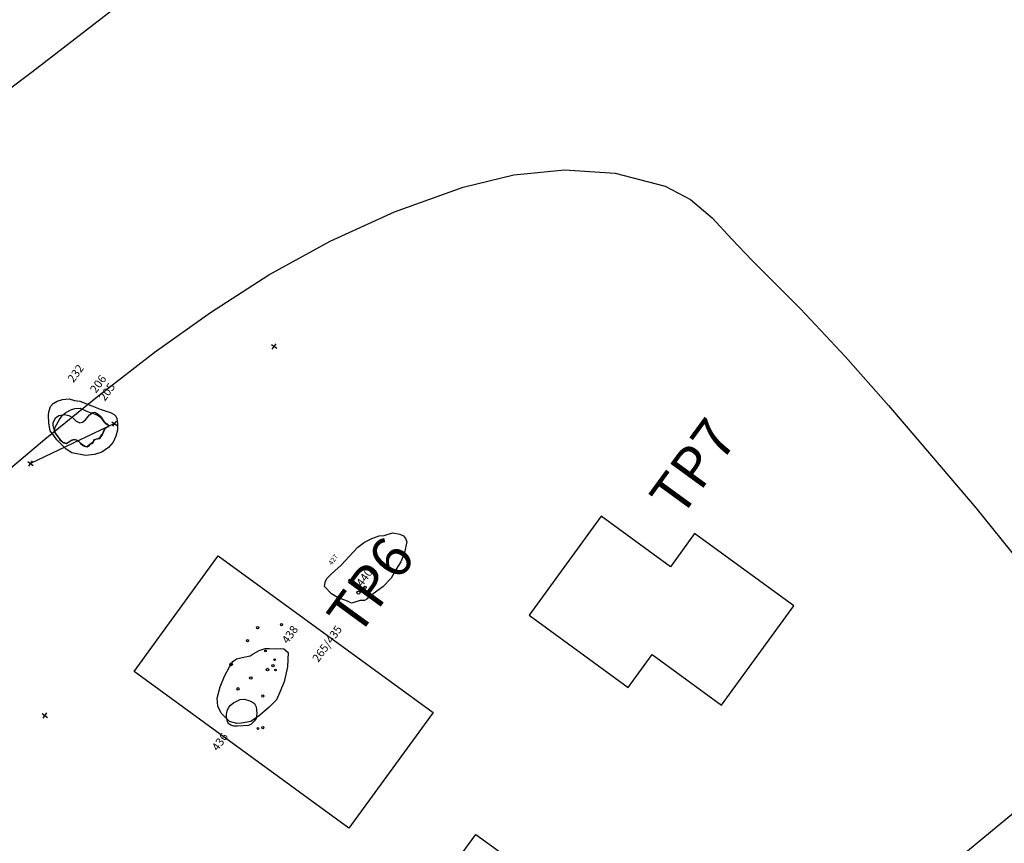
# Model space of a CAD drawing. Extents: x 77928 to 78078, y 25977 to 26131.
# Drawn here: x 78015 to 78039, y 26054 to 26074 of the extents above; entities that cross this region are included whole.
import ezdxf

# ---------------------------------------------------------------- set-up
doc = ezdxf.new("R2010")
doc.units = 0
doc.header["$MEASUREMENT"] = 0
doc.linetypes.add('1-1', pattern=[0])
doc.layers.get('0').update_dxf_attribs({"linetype": 'CONTINUOUS'})
for name, color, linetype in [('1009U', 1, 'CONTINUOUS'), ('1016U', 1, 'CONTINUOUS'), ('1019U', 1, 'CONTINUOUS'), ('132', 7, 'CONTINUOUS'), ('205R', 2, 'CONTINUOUS'), ('206R', 7, 'CONTINUOUS'), ('206U', 8, 'CONTINUOUS'), ('232R', 7, 'CONTINUOUS'), ('427R', 7, 'CONTINUOUS'), ('436R', 7, 'CONTINUOUS'), ('438R', 4, 'CONTINUOUS'), ('440R', 4, 'CONTINUOUS'), ('P1', 7, 'CONTINUOUS'), ('POINTS', 7, 'CONTINUOUS'), ('TRENCHEDGE', 1, 'CONTINUOUS'), ('TXT1', 2, 'CONTINUOUS'), ('WORK', 3, 'CONTINUOUS')]:
    doc.layers.add(name, color=color, linetype=linetype)
doc.styles.add('ROMANS', font='romans')
doc.styles.get("Standard").update_dxf_attribs({"font": 'romans.shx'})

# ---------------------------------------------------------------- blocks, each defined once
blk = doc.blocks.new('DOT-2', base_point=(100, 100))
blk.add_line((100, 101), (100, 98))
blk = doc.blocks.new('3DCROSS', base_point=(0.8, 0.8))
at = {"layer": 'POINTS'}
for p, q in [((1.52, 0.8), (0, 0.8)), ((0.8, 1.52), (0.8, 0))]:
    blk.add_line(p, q, dxfattribs=at)
blk = doc.blocks.new('S0003')
at = {"layer": 'P1', "linetype": '1-1'}
blk.add_lwpolyline([(266.121, 442.06), (264.124, 443.146)], dxfattribs=at)
at = {"layer": 'P1', "xscale": 0.0026179999999982, "yscale": 0.0026179999999982, "zscale": 0.0026179999999982}
for p in [(264.124, 443.146), (266.121, 442.06)]:
    blk.add_blockref('DOT-2', p, dxfattribs=at)
at = {"layer": 'POINTS', "xscale": 0.1047119999999495, "yscale": 0.1047119999999495, "zscale": 0.1047119999999495}
for p in [(264.124, 443.146), (266.121, 442.06), (269.946, 440.016), (259.348, 439.236)]:
    blk.add_blockref('3DCROSS', p, dxfattribs=at)

msp = doc.modelspace()

# ---------------------------------------------------------------- linework, layer by layer
at = {"layer": '1009U', "elevation": 64.542}
msp.add_lwpolyline([(78026.983, 26051.024), (78025.363, 26052.201), (78026.542, 26053.817), (78028.163, 26052.638), (78026.983, 26051.024)], dxfattribs=at)
at = {"layer": '1016U', "elevation": 64.542}
msp.add_lwpolyline([(78018.181, 26057.798), (78020.242, 26060.628), (78025.496, 26056.801), (78023.436, 26053.972), (78018.181, 26057.798)], dxfattribs=at)
at = {"layer": '1019U', "elevation": 64.542}
msp.add_lwpolyline([(78030.857, 26058.217), (78032.554, 26056.981), (78034.32, 26059.406), (78031.895, 26061.172), (78031.306, 26060.364), (78029.609, 26061.6), (78027.843, 26059.175), (78030.268, 26057.409), (78030.857, 26058.217)], dxfattribs=at)
at = {"layer": '132', "color": 3}
for points, elevation in [([(78018.351, 26074.516), (78017.021, 26073.48), (78015.694, 26072.466), (78014.367, 26071.471), (78013.035, 26070.492), (78011.698, 26069.526), (78010.351, 26068.568), (78008.991, 26067.615), (78007.617, 26066.665), (78006.224, 26065.713), (78004.811, 26064.757), (78003.373, 26063.792), (78001.909, 26062.816), (78001.909, 26062.816), (78001.685, 26062.654), (78001.469, 26062.493), (78001.244, 26062.356), (78000.99, 26062.262), (78000.99, 26062.262), (78000.99, 26062.262)], 59.566), ([(78014.675, 26062.377), (78015.998, 26063.48), (78017.325, 26064.56), (78018.671, 26065.599), (78020.051, 26066.583), (78021.481, 26067.496), (78022.978, 26068.32), (78024.555, 26069.041), (78026.23, 26069.641), (78026.23, 26069.641), (78027.472, 26069.945), (78028.713, 26070.07), (78029.95, 26069.987), (78031.176, 26069.669), (78031.176, 26069.669), (78031.797, 26069.339), (78032.321, 26068.89), (78032.804, 26068.376), (78033.303, 26067.851), (78033.303, 26067.851), (78034.481, 26066.667), (78035.582, 26065.491), (78036.641, 26064.301), (78037.692, 26063.077), (78038.77, 26061.8), (78038.77, 26061.8), (78039.829, 26060.501)], 58.632)]:
    msp.add_lwpolyline(points, dxfattribs=dict(at, elevation=elevation))
at = {"layer": '205R', "elevation": 64.542}
msp.add_lwpolyline([(78016.255, 26063.635), (78016.233, 26063.68), (78016.248, 26063.778), (78016.357, 26063.965), (78016.434, 26064.066), (78016.514, 26064.13), (78016.647, 26064.204), (78016.742, 26064.231), (78016.859, 26064.237), (78016.998, 26064.178), (78017.083, 26064.144), (78017.166, 26064.12), (78017.291, 26064.068), (78017.363, 26064.017), (78017.398, 26063.96), (78017.434, 26063.918), (78017.487, 26063.872), (78017.52, 26063.854), (78017.553, 26063.828), (78017.555, 26063.807), (78017.547, 26063.78), (78017.506, 26063.764), (78017.464, 26063.731), (78017.432, 26063.662), (78017.398, 26063.59), (78017.34, 26063.516), (78017.301, 26063.491), (78017.258, 26063.483), (78017.21, 26063.468), (78017.169, 26063.419), (78017.134, 26063.379), (78017.11, 26063.359), (78017.043, 26063.305), (78017.02, 26063.296), (78016.984, 26063.302), (78016.942, 26063.325), (78016.917, 26063.345), (78016.88, 26063.379), (78016.834, 26063.427), (78016.811, 26063.438), (78016.768, 26063.456), (78016.701, 26063.464), (78016.644, 26063.444), (78016.611, 26063.421), (78016.556, 26063.384), (78016.516, 26063.375), (78016.477, 26063.389), (78016.449, 26063.404), (78016.425, 26063.426), (78016.391, 26063.459), (78016.333, 26063.531)], close=True, dxfattribs=at)
at = {"layer": '206U', "elevation": 64.542}
msp.add_lwpolyline([(78016.248, 26063.648), (78016.219, 26063.747), (78016.202, 26063.82), (78016.201, 26063.881), (78016.259, 26064), (78016.342, 26064.058), (78016.479, 26064.087), (78016.586, 26064.062), (78016.676, 26064.014), (78016.762, 26063.92), (78016.854, 26063.88), (78016.917, 26063.894), (78016.99, 26063.954), (78017.093, 26064.078), (78017.178, 26064.136), (78017.223, 26064.139), (78017.307, 26064.096), (78017.384, 26064.02), (78017.42, 26063.958), (78017.478, 26063.874), (78017.525, 26063.843), (78017.553, 26063.825), (78017.552, 26063.808), (78017.541, 26063.785), (78017.497, 26063.757), (78017.461, 26063.725), (78017.422, 26063.67), (78017.414, 26063.638), (78017.401, 26063.595), (78017.376, 26063.577), (78017.353, 26063.544), (78017.345, 26063.491), (78017.334, 26063.493), (78017.199, 26063.464), (78017.175, 26063.385), (78017.147, 26063.365), (78017.109, 26063.36), (78017.066, 26063.313), (78017.032, 26063.289), (78016.999, 26063.293), (78016.954, 26063.31), (78016.924, 26063.329), (78016.909, 26063.342), (78016.881, 26063.361), (78016.863, 26063.389), (78016.84, 26063.413), (78016.807, 26063.436), (78016.773, 26063.454), (78016.744, 26063.467), (78016.716, 26063.474), (78016.668, 26063.458), (78016.626, 26063.435), (78016.527, 26063.367), (78016.495, 26063.376), (78016.463, 26063.387), (78016.434, 26063.408), (78016.399, 26063.429), (78016.382, 26063.448), (78016.364, 26063.476), (78016.339, 26063.521), (78016.318, 26063.555)], close=True, dxfattribs=at)
at = {"layer": '232R', "elevation": 64.542}
msp.add_lwpolyline([(78016.126, 26063.682), (78016.094, 26063.873), (78016.089, 26064.057), (78016.095, 26064.15), (78016.139, 26064.28), (78016.202, 26064.357), (78016.297, 26064.415), (78016.431, 26064.455), (78016.595, 26064.466), (78016.728, 26064.431), (78016.857, 26064.407), (78017.146, 26064.295), (78017.349, 26064.213), (78017.501, 26064.17), (78017.607, 26064.133), (78017.692, 26064.085), (78017.738, 26064.047), (78017.758, 26063.991), (78017.78, 26063.868), (78017.775, 26063.702), (78017.736, 26063.553), (78017.668, 26063.407), (78017.555, 26063.28), (78017.392, 26063.164), (78017.212, 26063.111), (78016.992, 26063.081), (78016.659, 26063.149), (78016.524, 26063.24), (78016.295, 26063.463), (78016.216, 26063.571)], close=True, dxfattribs=at)
at = {"layer": '427R', "elevation": 64.542}
msp.add_lwpolyline([(78022.838, 26059.88), (78022.854, 26059.986), (78022.897, 26060.075), (78022.995, 26060.173), (78023.089, 26060.259), (78023.25, 26060.399), (78023.541, 26060.717), (78023.658, 26060.842), (78023.818, 26060.963), (78024, 26061.049), (78024.176, 26061.119), (78024.299, 26061.125), (78024.372, 26061.147), (78024.432, 26061.166), (78024.509, 26061.192), (78024.679, 26061.161), (78024.772, 26061.119), (78024.825, 26061.052), (78024.853, 26060.972), (78024.795, 26060.707), (78024.708, 26060.486), (78024.595, 26060.3), (78024.468, 26060.081), (78024.263, 26059.87), (78024.001, 26059.675), (78023.876, 26059.567), (78023.82, 26059.538), (78023.712, 26059.534), (78023.586, 26059.495), (78023.502, 26059.469), (78023.404, 26059.52), (78023.156, 26059.607), (78023.008, 26059.704)], close=True, dxfattribs=at)
at = {"layer": '436R', "elevation": 64.542}
for points in [[(78020.697, 26056.529), (78020.514, 26056.577), (78020.406, 26056.684), (78020.312, 26056.783), (78020.233, 26056.95), (78020.218, 26057.15), (78020.289, 26057.423), (78020.393, 26057.685), (78020.519, 26057.915), (78020.597, 26058.047), (78020.69, 26058.108), (78020.866, 26058.151), (78021.023, 26058.184), (78021.098, 26058.229), (78021.242, 26058.315), (78021.391, 26058.362), (78021.498, 26058.364), (78021.633, 26058.352), (78021.756, 26058.361), (78021.849, 26058.355), (78021.952, 26058.267), (78021.933, 26057.916), (78021.857, 26057.545), (78021.745, 26057.292), (78021.668, 26057.11), (78021.483, 26056.932), (78021.254, 26056.725), (78021.041, 26056.582), (78020.806, 26056.536)], [(78020.679, 26057.064), (78020.777, 26057.12), (78020.877, 26057.127), (78020.968, 26057.104), (78021.055, 26057.069), (78021.128, 26057.02), (78021.169, 26056.938), (78021.182, 26056.784), (78021.166, 26056.654), (78021.121, 26056.583), (78021.048, 26056.514), (78020.977, 26056.484), (78020.847, 26056.469), (78020.715, 26056.462), (78020.623, 26056.465), (78020.546, 26056.49), (78020.499, 26056.522), (78020.473, 26056.558), (78020.446, 26056.677), (78020.443, 26056.761), (78020.461, 26056.84), (78020.489, 26056.913), (78020.541, 26056.98), (78020.612, 26057.031)]]:
    msp.add_lwpolyline(points, close=True, dxfattribs=at)
at = {"layer": '438R'}
for centre, radius in [((78021.787, 26058.946, 64.542), 0.0263), ((78021.204, 26058.874, 64.542), 0.0304), ((78020.958, 26058.555, 64.542), 0.0263), ((78021.398, 26058.304, 64.542), 0.0209), ((78020.554, 26057.976, 64.542), 0.0336), ((78021.621, 26058.088, 64.542), 0.022), ((78021.447, 26057.848, 64.542), 0.031), ((78021.578, 26057.941, 64.542), 0.0298), ((78021.641, 26057.836, 64.542), 0.0199), ((78021.038, 26057.642, 64.542), 0.0303), ((78020.727, 26057.377, 64.542), 0.0292), ((78021.331, 26057.2, 64.542), 0.0273), ((78021.214, 26056.407, 64.542), 0.0214), ((78021.332, 26056.428, 64.542), 0.0265)]:
    msp.add_circle(centre, radius, dxfattribs=at)
at = {"layer": '440R'}
for centre, radius in [((78023.465, 26060.029, 64.542), 0.0327), ((78023.672, 26059.73, 64.542), 0.0385), ((78023.834, 26059.86, 64.542), 0.0293)]:
    msp.add_circle(centre, radius, dxfattribs=at)
at = {"layer": 'P1', "linetype": '1-1', "elevation": 64.542}
msp.add_lwpolyline([(78017.7, 26063.865), (78015.647, 26062.89)], dxfattribs=at)
at = {"layer": 'TRENCHEDGE', "elevation": 64.542}
msp.add_lwpolyline([(78040.557, 26049.902), (78038.054, 26052.991), (78042.735, 26056.853)], dxfattribs=at)

# ---------------------------------------------------------------- block references
at = {"layer": 'P1', "xscale": 0.0026179999999982, "yscale": 0.0026179999999982, "zscale": 0.0026179999999982, "rotation": 53.9379339740069}
for p in [(78017.7, 26063.865, 64.542), (78015.647, 26062.89, 64.542)]:
    msp.add_blockref('DOT-2', p, dxfattribs=at)
at = {"layer": 'POINTS', "xscale": 0.1047119999999495, "yscale": 0.1047119999999495, "zscale": 0.1047119999999495, "rotation": 53.9379339740069}
for p in [(78021.604, 26065.754, 64.542), (78017.7, 26063.865, 64.542), (78015.647, 26062.89, 64.542), (78015.996, 26056.727, 64.542)]:
    msp.add_blockref('3DCROSS', p, dxfattribs=at)
at = {"layer": 'WORK', "rotation": 53.9379339740069}
msp.add_blockref('S0003', (78218.398, 25588.514, 64.542), dxfattribs=at)

# ---------------------------------------------------------------- texts
at = {"layer": '1016U', "style": 'ROMANS'}
msp.add_text('TP6', height=1, rotation=53.9379, dxfattribs=at).set_placement((78023.653, 26058.616, 64.542))
at = {"layer": '1019U', "style": 'ROMANS'}
msp.add_text('TP7', height=1, rotation=53.9379, dxfattribs=at).set_placement((78031.547, 26061.521, 64.542))
at = {"layer": '205R'}
msp.add_text('205', height=0.2, rotation=53.9379, dxfattribs=at).set_placement((78017.466, 26064.395, 64.542))
at = {"layer": '206R'}
msp.add_text('206', height=0.2, rotation=53.9379, dxfattribs=at).set_placement((78017.25, 26064.59, 64.542))
at = {"layer": '232R'}
msp.add_text('232', height=0.2, rotation=53.9379, dxfattribs=at).set_placement((78016.699, 26064.849, 64.542))
at = {"layer": '427R'}
msp.add_text('427', height=0.12, rotation=53.9379, dxfattribs=at).set_placement((78023.021, 26060.389, 64.542))
at = {"layer": '436R'}
msp.add_text('436', height=0.2, rotation=53.9379, dxfattribs=at).set_placement((78020.228, 26055.839, 64.542))
at = {"layer": '438R'}
msp.add_text('438', height=0.2, rotation=53.9379, dxfattribs=at).set_placement((78021.94, 26058.463, 64.542))
at = {"layer": '440R'}
msp.add_text('440', height=0.2, rotation=53.9379, dxfattribs=at).set_placement((78023.762, 26059.858, 64.542))
at = {"layer": 'TXT1'}
msp.add_text('265/435', height=0.2, rotation=53.9379, dxfattribs=at).set_placement((78022.687, 26058.012, 64.542))

doc.saveas('drawing.dxf')
